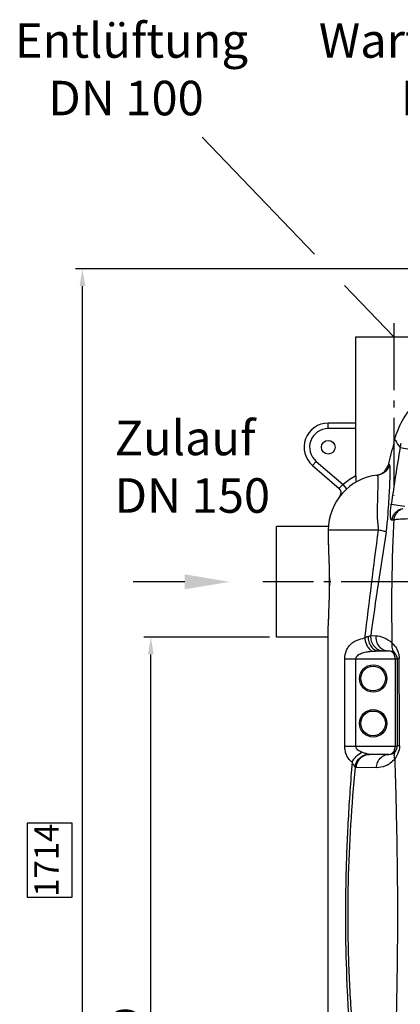
# Model space of a CAD drawing. Units: millimetres. Extents: x 182 to 4592, y 154 to 4117.
# Drawn here: x 182 to 734, y 2690 to 4117 of the extents above; entities that cross this region are included whole.
import ezdxf

# ---------------------------------------------------------------- set-up
doc = ezdxf.new("R2010")
doc.units = ezdxf.units.MM
doc.header["$LTSCALE"] = 10
doc.linetypes.add('AM_DIN_G_W050', pattern=[13.75, 9.75, -1.5, 1, -1.5])
for name, color, linetype, lineweight in [('AM_5', 3, 'Continuous', 25), ('AM_7', 4, 'AM_DIN_G_W050', 25), ('Beschriftung', 2, 'Continuous', 50), ('bezugslinien', 3, 'Continuous', 25)]:
    doc.layers.add(name, color=color, linetype=linetype, lineweight=lineweight)
doc.layers.add('BEZUGSACHSEN', color=7, linetype='Continuous')
doc.layers.add('RUNDUNGEN', color=7, linetype='Continuous')
doc.styles.get("Standard").update_dxf_attribs({"font": 'ISOCP.SHX'})
doc.dimstyles.new('AM_DIN$0', dxfattribs={"dimscale": 10, "dimtxt": 3.5, "dimasz": 2.5, "dimexe": 1, "dimexo": 1, "dimgap": 1.5, "dimtad": 1, "dimdsep": 46, "dimtxsty": 'STANDARD', "dimcen": 0, "dimclrd": 256, "dimclre": 256, "dimclrt": 2, "dimadec": 0, "dimazin": 2, "dimtp": 0.1, "dimtm": 0.1, "dimtfac": 0.71, "dimtdec": 3, "dimtmove": 0, "dimatfit": 3, "dimfxl": 1, "dimlwd": -1, "dimlwe": -1, "dimarcsym": 0})

# ---------------------------------------------------------------- blocks, each defined once
blk = doc.blocks.new('*D10')
at = {"layer": 'AM_5'}
for p, q in [((544.2, 3222.5), (362.2, 3222.5)), ((372.2, 2067.5), (372.2, 3197.5)), ((766.4, 2042.5), (362.2, 2042.5))]:
    blk.add_line(p, q, dxfattribs=at)
for points in [[(368.1, 3197.5), (376.4, 3197.5), (372.2, 3222.5)], [(368.1, 2067.5), (376.4, 2067.5), (372.2, 2042.5)]]:
    blk.add_solid(points, dxfattribs=at)
at = {"layer": 'Defpoints', "color": 0}
for p in [(372.2, 3222.5), (554.2, 3222.5), (776.4, 2042.5)]:
    blk.add_point(p, dxfattribs=at)
at = {"layer": 'AM_5', "color": 2, "insert": (339.7, 2632.5), "char_height": 35, "attachment_point": 5, "rotation": 90}
blk.add_mtext('1180', dxfattribs=at)
blk = doc.blocks.new('*D13')
at = {"layer": 'AM_5'}
for p, q in [((1114.2, 3756.1), (263.1, 3756.1)), ((273.1, 2067.5), (273.1, 3731.1)), ((258.1, 2952.8), (193.1, 2952.8)), ((193.1, 2952.8), (193.1, 2845.8)), ((258.1, 2845.8), (258.1, 2952.8)), ((193.1, 2845.8), (258.1, 2845.8)), ((760.7, 2042.5), (263.1, 2042.5))]:
    blk.add_line(p, q, dxfattribs=at)
for points in [[(269, 3731.1), (277.3, 3731.1), (273.1, 3756.1)], [(269, 2067.5), (277.3, 2067.5), (273.1, 2042.5)]]:
    blk.add_solid(points, dxfattribs=at)
at = {"layer": 'Defpoints', "color": 0}
for p in [(273.1, 3756.1), (1124.2, 3756.1), (770.7, 2042.5)]:
    blk.add_point(p, dxfattribs=at)
at = {"layer": 'AM_5', "color": 2, "insert": (225.6, 2899.3), "char_height": 35, "attachment_point": 5, "rotation": 90}
blk.add_mtext('1714', dxfattribs=at)

msp = doc.modelspace()

# ---------------------------------------------------------------- linework, layer by layer
at = {"color": 7, "linetype": 'Continuous'}
for p, q in [((554.248, 3222.528), (554.248, 3382.528)), ((629.411, 3382.528), (554.248, 3382.528)), ((629.248, 3222.528), (554.248, 3222.528))]:
    msp.add_line(p, q, dxfattribs=at)
msp.add_circle((629.248, 3497.528), 10, dxfattribs=at)
at = {"layer": 'AM_7'}
for p, q in [((724.248, 3677.528), (724.248, 3427.122)), ((745.357, 3302.528), (534.248, 3302.528))]:
    msp.add_line(p, q, dxfattribs=at)
at = {"layer": 'BEZUGSACHSEN', "color": 7, "linetype": 'Continuous'}
for p, q in [((669.248, 3524.528), (669.248, 3657.528)), ((669.248, 3657.528), (779.248, 3657.528))]:
    msp.add_line(p, q, dxfattribs=at)
msp.add_open_spline([(725.601, 3508.82), (728.192, 3518.414), (735.684, 3536.751), (753.792, 3561.584), (769.931, 3574.803), (779.247, 3580.501)], degree=3, knots=[0, 0, 0, 0, 0.32599117, 0.64177241, 1, 1, 1, 1], dxfattribs=at)
msp.add_open_spline([(724.248, 3503.791), (724.698, 3505.468), (725.149, 3507.144), (725.601, 3508.82)], degree=3, dxfattribs=at)
at = {"layer": 'bezugslinien'}
for p, q in [((609.291, 3777.096), (446.387, 3946.534)), ((724.248, 3657.528), (652.653, 3731.995)), ((421.416, 3302.528), (346.416, 3302.528))]:
    msp.add_line(p, q, dxfattribs=at)
msp.add_solid([(421.416, 3313.361), (421.416, 3291.695), (486.416, 3302.528)], dxfattribs=at)
at = {"layer": 'RUNDUNGEN', "color": 9, "linetype": 'Continuous'}
for p, q in [((629.248, 3524.528), (629.248, 3532.528)), ((669.248, 3524.528), (629.248, 3524.528)), ((733.326, 3497.223), (752.961, 3493.941)), ((611.644, 3477.057), (606.427, 3470.991)), ((611.644, 3477.057), (650.84, 3443.349)), ((717.779, 3472.229), (715.863, 3471.775)), ((656.15, 3437.366), (650.84, 3443.349)), ((701.584, 3448.024), (701.584, 3448.108)), ((720.577, 3414.978), (740.097, 3412.103)), ((701.672, 3377.528), (629.248, 3377.528)), ((690.749, 3224.706), (698.159, 3224.442)), ((653.248, 3064.528), (653.248, 3190.528)), ((729.248, 3190.528), (653.248, 3190.528)), ((669.248, 3064.528), (669.248, 3190.528)), ((726.248, 3190.528), (726.248, 3064.528)), ((653.248, 3064.528), (729.248, 3064.528)), ((698.965, 3033.312), (669.82, 3033.748))]:
    msp.add_line(p, q, dxfattribs=at)
at = {"layer": 'RUNDUNGEN', "color": 7, "linetype": 'Continuous'}
for p, q in [((669.248, 3532.528), (629.248, 3532.528)), ((669.248, 3455.912), (669.248, 3524.528)), ((606.427, 3470.991), (645.094, 3437.739)), ((629.248, 3377.528), (629.248, 3366.107)), ((629.248, 3366.107), (629.256, 3363.983)), ((630.011, 3267.478), (629.742, 3260.073)), ((629.248, 2377.517), (629.248, 3238.951)), ((702.961, 3202.528), (717.248, 3202.528)), ((729.248, 3190.528), (729.248, 3064.528)), ((717.248, 3052.528), (688.935, 3052.528))]:
    msp.add_line(p, q, dxfattribs=at)
for points in [[(629.256, 3363.983), (629.279, 3361.69), (629.317, 3359.37), (629.366, 3357.026), (629.427, 3354.659), (629.496, 3352.271), (629.573, 3349.864), (629.655, 3347.438), (629.741, 3344.996), (630.01, 3337.592)], [(630.01, 3337.592), (630.099, 3335.104), (630.186, 3332.608), (630.269, 3330.106), (630.348, 3327.599), (630.422, 3325.086), (630.49, 3322.57), (630.551, 3320.05), (630.606, 3317.528), (630.652, 3315.003), (630.691, 3312.477), (630.721, 3309.951), (630.743, 3307.425), (630.756, 3304.9), (630.759, 3302.528)], [(630.759, 3302.528), (630.756, 3300.17), (630.743, 3297.645), (630.721, 3295.119), (630.691, 3292.592), (630.653, 3290.067), (630.606, 3287.542), (630.552, 3285.02), (630.49, 3282.5), (630.422, 3279.983), (630.349, 3277.471), (630.27, 3274.964), (630.187, 3272.462), (630.1, 3269.966), (630.011, 3267.478)], [(629.742, 3260.073), (629.655, 3257.631), (629.573, 3255.205), (629.496, 3252.798), (629.427, 3250.409), (629.367, 3248.042), (629.317, 3245.698), (629.279, 3243.378), (629.256, 3241.085), (629.248, 3238.951)]]:
    msp.add_lwpolyline(points, dxfattribs=at)
at = {"layer": 'RUNDUNGEN', "color": 9, "linetype": 'Continuous'}
for centre in [(694.248, 3162.528), (694.248, 3097.528)]:
    msp.add_circle(centre, 19.85, dxfattribs=at)
at = {"layer": 'RUNDUNGEN', "color": 7, "linetype": 'Continuous'}
for centre in [(694.248, 3162.528), (694.248, 3097.528)]:
    msp.add_circle(centre, 17.85, dxfattribs=at)
for centre, radius, start, end in [((629.248, 3497.528), 35, 90, 229.305484), ((3535.545, 2750.384), 2910.501, 164.99767, 165.649196), ((709.248, 3377.528), 80, 96.247081, 180), ((696.247, 3477.235), 20.551, 277.42968, 282.015586), ((639.878, 3431.673), 8, 322.027032, 49.305478), ((717.248, 3190.528), 12, 0.000083, 90.002335), ((717.248, 3064.528), 12, 269.997665, 359.999927)]:
    msp.add_arc(centre, radius, start, end, dxfattribs=at)
at = {"layer": 'RUNDUNGEN', "color": 9, "linetype": 'Continuous'}
for centre, radius, start, end in [((629.248, 3497.528), 27, 90, 229.305484), ((4791.402, 2826.063), 4113.203, 170.608924, 171.768283), ((851.36, 3477.52), 119.667, 167.797099, 170.522808), ((709.248, 3377.528), 88, 117.035692, 131.585255), ((725.777, 3372.572), 19.627, 94.32347, 102.246924), ((9376.668, 2203.702), 8754.052, 172.2940322, 173.3254999), ((8508.133, 2131.755), 7893.417, 170.9399534, 172.0410487), ((-53430.601, 2953.789), 54163.168, 0.1176448, 0.2514531)]:
    msp.add_arc(centre, radius, start, end, dxfattribs=at)
for points, knots in [([(725.601, 3508.82), (725.905, 3508.299), (728.278, 3504.305), (730.898, 3500.456), (733.326, 3497.223)], [0, 0, 0, 0, 0.12978662, 1, 1, 1, 1]), ([(717.779, 3472.229), (717.302, 3470.253), (715.732, 3466.425), (711.764, 3461.678), (706.556, 3458.344), (702.561, 3457.274), (700.543, 3457.053)], [0, 0, 0, 0, 0.25014499, 0.50018542, 0.75012388, 1, 1, 1, 1]), ([(713.196, 3374.727), (714.304, 3381.692), (715.589, 3395.077), (716.891, 3414.103), (717.852, 3430.891), (718.469, 3443.349), (718.82, 3451.954), (718.994, 3457.29), (719.085, 3461.833), (719.083, 3465.111), (719.018, 3467.318), (718.944, 3468.657), (718.841, 3469.783), (718.708, 3470.695), (718.544, 3471.397), (718.351, 3471.888), (718.105, 3472.211), (717.871, 3472.25), (717.779, 3472.229)], [0, 0, 0, 0, 0.2155295, 0.41047445, 0.58298277, 0.72941558, 0.79170902, 0.84620049, 0.89257288, 0.93057668, 0.94638471, 0.96004535, 0.97155635, 0.98093035, 0.98820843, 0.99349935, 0.99711613, 1, 1, 1, 1]), ([(701.584, 3448.108), (701.587, 3449.418), (701.577, 3451.243), (701.479, 3453.496), (701.387, 3454.756), (701.238, 3455.768), (701.094, 3456.493), (700.781, 3457.079), (700.543, 3457.053)], [0, 0, 0, 0, 0.42781656, 0.59680147, 0.73541749, 0.84363709, 0.92195577, 1, 1, 1, 1]), ([(645.094, 3437.739), (645.087, 3437.75), (645.152, 3437.791), (645.186, 3437.887), (645.318, 3438.043), (645.469, 3438.258), (645.677, 3438.527), (646.038, 3438.986), (646.605, 3439.658), (647.43, 3440.542), (648.428, 3441.493), (649.575, 3442.451), (650.407, 3443.056), (650.84, 3443.349)], [0, 0, 0, 0, 0.00484618, 0.01933178, 0.04329915, 0.07649417, 0.11857601, 0.1691267, 0.29360846, 0.44522855, 0.6181545, 0.80552949, 1, 1, 1, 1]), ([(701.672, 3377.528), (701.808, 3378.025), (701.998, 3379.042), (701.986, 3380.578), (701.836, 3382.081), (701.473, 3384.983), (701.015, 3389.247), (700.752, 3394.84), (700.658, 3400.254), (700.665, 3405.485), (700.746, 3412.065), (700.917, 3419.753), (701.151, 3428.282), (701.41, 3437.604), (701.575, 3444.075), (701.584, 3448.024)], [0, 0, 0, 0, 0.02190137, 0.04366436, 0.06503991, 0.08607549, 0.1679865, 0.24721283, 0.32394635, 0.39810509, 0.46954794, 0.60364071, 0.72492272, 0.83214476, 1, 1, 1, 1]), ([(721.613, 3391.752), (721.467, 3391.72), (721.134, 3391.732), (720.691, 3392.046), (720.33, 3392.587), (720.021, 3393.349), (719.766, 3394.333), (719.48, 3396.05), (719.307, 3398.656), (719.327, 3402.218), (719.559, 3406.236), (719.978, 3410.543), (720.361, 3413.485), (720.577, 3414.978)], [0, 0, 0, 0, 0.01860857, 0.03885226, 0.06480485, 0.09842872, 0.14037012, 0.19060706, 0.31410549, 0.46353658, 0.63209582, 0.81299152, 1, 1, 1, 1]), ([(721.613, 3391.752), (721.815, 3393.638), (722.753, 3397.362), (725.666, 3402.294), (729.841, 3406.171), (733.256, 3407.839), (735.034, 3408.404)], [0, 0, 0, 0, 0.25226934, 0.50288748, 0.75193437, 1, 1, 1, 1]), ([(724.297, 3392.143), (724.49, 3394.045), (725.418, 3397.806), (728.33, 3402.796), (732.517, 3406.728), (735.951, 3408.427), (737.738, 3409.003)], [0, 0, 0, 0, 0.25229073, 0.50308524, 0.75220047, 1, 1, 1, 1]), ([(724.297, 3392.143), (723.452, 3377.429), (720.817, 3318.114), (720.797, 3258.714), (721.442, 3214.09)], [0, 0, 0, 0, 0.2482568, 1, 1, 1, 1]), ([(855.744, 3392.143), (840.471, 3392.724), (818.319, 3393.429), (789.982, 3393.947), (771.567, 3394.084), (755.608, 3393.98), (742.426, 3393.652), (732.293, 3393.102), (726.584, 3392.542), (724.297, 3392.143)], [0, 0, 0, 0, 0.34855766, 0.50543623, 0.64637489, 0.76851781, 0.86940692, 0.94704774, 1, 1, 1, 1]), ([(713.196, 3374.727), (712.749, 3374.969), (711.427, 3375.382), (708.974, 3376.035), (705.598, 3376.772), (703.061, 3377.269), (701.672, 3377.528)], [0, 0, 0, 0, 0.12823661, 0.34665387, 0.64305538, 1, 1, 1, 1]), ([(629.248, 3366.105), (629.248, 3361.222), (629.512, 3351.105), (630.388, 3329.925), (630.839, 3313.609), (630.839, 3302.528)], [0, 0, 0, 0, 0.23033291, 0.47728797, 1, 1, 1, 1]), ([(630.839, 3302.528), (630.839, 3291.447), (630.388, 3275.131), (629.512, 3253.951), (629.248, 3243.834), (629.248, 3238.951)], [0, 0, 0, 0, 0.5227121, 0.76966714, 1, 1, 1, 1]), ([(687.082, 3223.586), (687.817, 3223.765), (689.053, 3224.092), (690.272, 3224.492), (690.749, 3224.706)], [0, 0, 0, 0, 0.591312, 1, 1, 1, 1]), ([(690.749, 3224.706), (690.456, 3221.943), (691.004, 3216.253), (695.112, 3208.827), (701.81, 3203.737), (707.295, 3202.528), (709.989, 3202.528)], [0, 0, 0, 0, 0.25372511, 0.5055291, 0.75402002, 1, 1, 1, 1]), ([(698.159, 3224.442), (697.906, 3221.697), (698.504, 3216.07), (702.592, 3208.743), (709.197, 3203.722), (714.599, 3202.528), (717.248, 3202.528)], [0, 0, 0, 0, 0.25477696, 0.50705386, 0.75511704, 1, 1, 1, 1]), ([(698.159, 3224.442), (701.941, 3224.307), (710.572, 3222.506), (718.037, 3217.559), (721.442, 3214.09)], [0, 0, 0, 0, 0.43772545, 1, 1, 1, 1]), ([(653.248, 3190.528), (653.248, 3194.893), (654.413, 3201.351), (658.38, 3208.559), (662.113, 3212.781), (666.477, 3216.013), (672.982, 3219.226), (678.327, 3220.561), (681.947, 3221.175)], [0, 0, 0, 0, 0.28340863, 0.41123823, 0.5307855, 0.64631432, 0.76162009, 1, 1, 1, 1]), ([(681.947, 3221.175), (682.834, 3221.678), (684.485, 3222.599), (686.233, 3223.379), (687.082, 3223.586)], [0, 0, 0, 0, 0.53869957, 1, 1, 1, 1]), ([(681.947, 3221.175), (682.252, 3218.991), (683.235, 3214.777), (685.725, 3209.115), (688.967, 3204.662), (691.753, 3202.595), (693.164, 3202.02)], [0, 0, 0, 0, 0.28751388, 0.56074124, 0.80130967, 1, 1, 1, 1]), ([(687.082, 3223.586), (686.969, 3220.912), (687.586, 3215.618), (690.895, 3208.666), (695.468, 3204.499), (699.695, 3202.812), (701.883, 3202.528), (702.961, 3202.528)], [0, 0, 0, 0, 0.27500124, 0.53660923, 0.77614358, 0.88933165, 1, 1, 1, 1]), ([(721.442, 3214.09), (720.947, 3211.373), (721.093, 3205.76), (723.915, 3200.848), (725.771, 3198.976)], [0, 0, 0, 0, 0.51169741, 1, 1, 1, 1]), ([(721.442, 3214.09), (723.98, 3211.843), (727.719, 3207.371), (731.223, 3199.514), (732.033, 3194.328), (732.045, 3191.493)], [0, 0, 0, 0, 0.39675966, 0.66812226, 1, 1, 1, 1]), ([(669.248, 3190.528), (669.248, 3191.148), (669.445, 3192.385), (670.498, 3194.584), (672.65, 3196.727), (675.733, 3198.478), (679.045, 3199.717), (682.482, 3200.605), (687.184, 3201.465), (690.765, 3201.837), (693.164, 3202.02)], [0, 0, 0, 0, 0.06499836, 0.12892915, 0.25308207, 0.37586929, 0.49894155, 0.62285582, 0.74771816, 1, 1, 1, 1]), ([(693.164, 3202.02), (693.999, 3202.084), (697.26, 3202.324), (700.528, 3202.528), (702.961, 3202.528)], [0, 0, 0, 0, 0.25611791, 1, 1, 1, 1]), ([(726.248, 3190.528), (726.248, 3192.24), (725.739, 3195.457), (723.621, 3199.428), (720.657, 3201.941), (718.327, 3202.528), (717.248, 3202.528)], [0, 0, 0, 0, 0.31170302, 0.58059832, 0.80353304, 1, 1, 1, 1]), ([(732.045, 3191.493), (731.342, 3191.381), (730.427, 3191.202), (729.505, 3190.872), (729.248, 3190.631), (729.248, 3190.528)], [0, 0, 0, 0, 0.70422327, 0.89804293, 1, 1, 1, 1]), ([(663.8, 3041.092), (662.242, 3042.316), (659.292, 3045.215), (655.902, 3050.711), (653.738, 3057.295), (653.248, 3062.071), (653.248, 3064.528)], [0, 0, 0, 0, 0.2237603, 0.46234237, 0.72252386, 1, 1, 1, 1]), ([(663.8, 3041.092), (665.261, 3044.235), (669.363, 3049.949), (674.959, 3054.224), (678.041, 3055.74)], [0, 0, 0, 0, 0.50223424, 1, 1, 1, 1]), ([(668.195, 3034.239), (668.451, 3036.638), (669.833, 3041.394), (674.179, 3047.353), (680.248, 3051.457), (685, 3052.591), (687.357, 3052.702)], [0, 0, 0, 0, 0.25154873, 0.5039621, 0.75412104, 1, 1, 1, 1]), ([(678.041, 3055.74), (677.02, 3056.101), (675.013, 3056.935), (672.23, 3058.681), (669.935, 3061.148), (669.248, 3063.4), (669.248, 3064.528)], [0, 0, 0, 0, 0.24662717, 0.49320698, 0.74312243, 1, 1, 1, 1]), ([(687.357, 3052.702), (686.688, 3052.855), (685.254, 3053.276), (682.149, 3054.291), (679.714, 3055.148), (678.041, 3055.74)], [0, 0, 0, 0, 0.21020029, 0.4569058, 1, 1, 1, 1]), ([(717.248, 3052.528), (718.327, 3052.528), (720.657, 3053.115), (723.621, 3055.628), (725.739, 3059.6), (726.248, 3062.817), (726.248, 3064.528)], [0, 0, 0, 0, 0.19646645, 0.41940109, 0.68829691, 1, 1, 1, 1]), ([(725.655, 3046.228), (725.051, 3048.184), (724.652, 3051.269), (725.559, 3055.104), (726.447, 3056.768), (726.983, 3057.511)], [0, 0, 0, 0, 0.52389887, 0.76568923, 1, 1, 1, 1]), ([(732.453, 3065.001), (732.461, 3061.251), (731.091, 3054.423), (727.546, 3048.56), (725.655, 3046.228)], [0, 0, 0, 0, 0.55533269, 1, 1, 1, 1]), ([(732.453, 3065.001), (731.992, 3064.97), (731.192, 3064.908), (730.199, 3064.804), (729.591, 3064.697), (729.328, 3064.615), (729.248, 3064.555), (729.248, 3064.528)], [0, 0, 0, 0, 0.42347996, 0.73344349, 0.92443013, 0.97524739, 1, 1, 1, 1]), ([(663.8, 3041.092), (661.558, 3013.465), (657.676, 2958.114), (654.247, 2874.897), (653.755, 2791.55), (656.302, 2708.274), (661.431, 2625.214), (670.918, 2514.772), (680.211, 2432.169), (686.93, 2377.168)], [0, 0, 0, 0, 0.12492066, 0.25003481, 0.37528975, 0.50046522, 0.62544016, 0.75028421, 1, 1, 1, 1]), ([(668.195, 3034.239), (667.844, 3034.521), (667.168, 3035.413), (666.147, 3036.976), (665, 3038.939), (664.209, 3040.352), (663.8, 3041.093)], [0, 0, 0, 0, 0.16567665, 0.40484025, 0.68897465, 1, 1, 1, 1]), ([(669.82, 3033.748), (669.965, 3036.239), (671.162, 3041.185), (675.455, 3047.4), (681.659, 3051.553), (686.536, 3052.528), (688.935, 3052.528)], [0, 0, 0, 0, 0.25497047, 0.50690523, 0.75484329, 1, 1, 1, 1]), ([(698.965, 3033.312), (699.056, 3035.837), (700.114, 3040.842), (704.166, 3047.206), (710.148, 3051.507), (714.919, 3052.528), (717.248, 3052.528)], [0, 0, 0, 0, 0.26017028, 0.51429783, 0.76011545, 1, 1, 1, 1]), ([(725.655, 3046.228), (723.78, 3043.713), (719.599, 3039.592), (710.617, 3034.585), (703.415, 3033.246), (698.965, 3033.312)], [0, 0, 0, 0, 0.30714643, 0.56420975, 1, 1, 1, 1]), ([(725.655, 3046.228), (726.451, 3018.226), (727.953, 2962.16), (729.363, 2877.99), (729.6, 2793.736), (728.605, 2709.52), (726.617, 2625.461), (724.118, 2541.673), (721.828, 2458.266), (721.054, 2402.784), (721.039, 2375.13)], [0, 0, 0, 0, 0.12520269, 0.25066714, 0.3762347, 0.5017557, 0.62707664, 0.7520257, 0.87640452, 1, 1, 1, 1]), ([(668.195, 3034.239), (663.021, 2978.764), (657.489, 2895.208), (657.172, 2783.629), (660.5, 2700.002), (666.814, 2616.69), (678.282, 2506.036), (689.41, 2423.364), (697.445, 2368.348)], [0, 0, 0, 0, 0.25008737, 0.37546083, 0.50069675, 0.62565283, 0.75043301, 1, 1, 1, 1]), ([(669.82, 3033.748), (669.399, 3033.755), (668.823, 3033.89), (668.322, 3034.161), (668.195, 3034.239)], [0, 0, 0, 0, 0.73872012, 1, 1, 1, 1])]:
    msp.add_open_spline(points, degree=3, knots=knots, dxfattribs=at)
at = {"layer": 'RUNDUNGEN', "color": 7, "linetype": 'Continuous'}
for points, knots in [([(700.525, 3457.134), (702.263, 3457.504), (705.729, 3458.729), (710.308, 3461.926), (713.91, 3466.368), (715.391, 3469.929), (715.863, 3471.775)], [0, 0, 0, 0, 0.23945044, 0.48867147, 0.74328127, 1, 1, 1, 1]), ([(669.248, 3455.912), (669.248, 3454.82), (669.247, 3453.221), (669.258, 3451.163), (669.283, 3449.81), (669.327, 3448.806), (669.39, 3448.13), (669.445, 3447.741), (669.515, 3447.441), (669.591, 3447.239), (669.703, 3447.108), (669.8, 3447.125), (669.833, 3447.144)], [0, 0, 0, 0, 0.36469036, 0.53417171, 0.68726937, 0.81665496, 0.86982322, 0.91388393, 0.94800018, 0.9719195, 0.98707489, 1, 1, 1, 1])]:
    msp.add_open_spline(points, degree=3, knots=knots, dxfattribs=at)
at = {"layer": 'RUNDUNGEN', "color": 9, "linetype": 'Continuous'}
msp.add_open_spline([(688.935, 3052.528), (688.406, 3052.528), (687.873, 3052.583), (687.357, 3052.702)], degree=3, dxfattribs=at)

# ---------------------------------------------------------------- texts
at = {"layer": 'Beschriftung', "char_height": 50, "width": 1190.29335, "attachment_point": 1}
for s, insert in [('{\\W7.36234;   }Entlüftung\\P{\\W8.41878;   }DN 100', (-162.154, 4111.767)), ('{\\W8.47945;  }Wartungsöffnung \\P{\\W8.25212;   }LW 500', (356.476, 4111.767)), ('Zulauf \\PDN 150', (319.837, 3535.949))]:
    msp.add_mtext(s, dxfattribs=dict(at, insert=insert))

# ---------------------------------------------------------------- dimensions: what is measured, and where the dimension line sits
at = {"layer": 'AM_5'}
dim = msp.add_linear_dim(base=(273.134, 3756.15), p1=(770.695, 2042.528), p2=(1124.248, 3756.15), angle=90, dimstyle='AM_DIN$0', override={"dimgap": -1.5, "dimdec": 0}, dxfattribs=at)
dim.commit()
dim.dimension.update_dxf_attribs({"geometry": '*D13', "text_midpoint": (225.634, 2899.339)})
dim = msp.add_linear_dim(base=(372.218, 3222.528), p1=(776.352, 2042.528), p2=(554.248, 3222.528), angle=90, dimstyle='AM_DIN$0', dxfattribs=at)
dim.commit()
dim.dimension.update_dxf_attribs({"geometry": '*D10', "text_midpoint": (372.218, 2632.528), "dimtype": 160})

doc.saveas('drawing.dxf')
